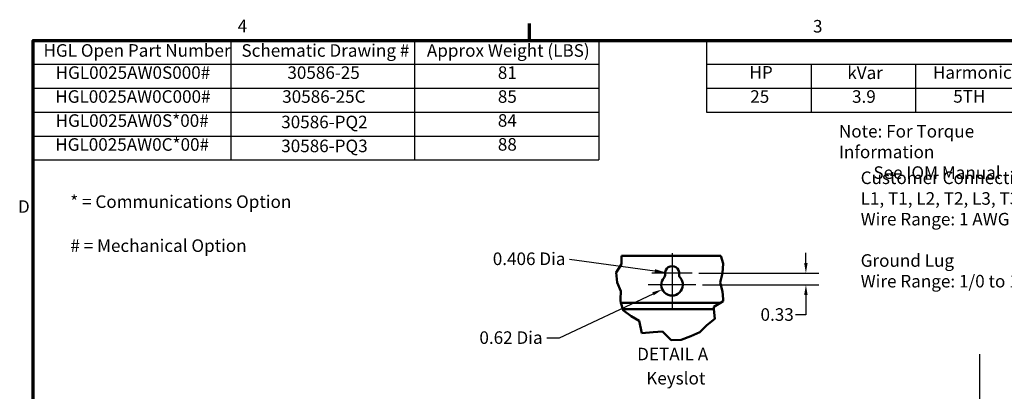
# Model space of a CAD drawing. Units: inches. Extents: x 2 to 86, y 1 to 67.
# Drawn here: x 2.5 to 40.2, y 52.6 to 66.8 of the extents above; entities that cross this region are included whole.
import ezdxf

# ---------------------------------------------------------------- set-up
doc = ezdxf.new("R2010")
doc.units = ezdxf.units.IN
doc.header["$LTSCALE"] = 4
doc.header["$MEASUREMENT"] = 0
for name, color, linetype, lineweight in [('Border (ANSI)', 7, 'Continuous', 70), ('Break Line (ANSI)', 7, 'Continuous', 50), ('Center Mark (ANSI)', 7, 'Continuous', 25), ('Dimension (ANSI)', 7, 'Continuous', 25), ('Sketch Geometry (ANSI)', 7, 'Continuous', 25), ('Symbol (ANSI)', 7, 'Continuous', 25), ('Visible (ANSI)', 7, 'Continuous', 50)]:
    doc.layers.add(name, color=color, linetype=linetype, lineweight=lineweight)
doc.styles.add('Note Text (ANSI)', font='tahoma.ttf')
doc.dimstyles.new('Default (ANSI)', dxfattribs={"dimscale": 4, "dimtxt": 0.12, "dimasz": 0.098425, "dimexe": 0.125, "dimexo": 0.0625, "dimgap": 0.031496, "dimtad": 0, "dimtih": 1, "dimtoh": 1, "dimrnd": 1e-08, "dimzin": 0, "dimdsep": 46, "dimtxsty": 'Note Text (ANSI)', "dimcen": 0.09, "dimdle": 0.393701, "dimclrd": 256, "dimclre": 256, "dimclrt": 256, "dimadec": 0, "dimazin": 1, "dimtfac": 1, "dimtofl": 0, "dimtmove": 0, "dimatfit": 3, "dimfxl": 1, "dimtolj": 1, "dimtzin": 4, "dimlwd": -1, "dimlwe": -1, "dimarcsym": 0})

# ---------------------------------------------------------------- blocks, each defined once
blk = doc.blocks.new('Borders Default Border')
at = {"layer": 'Border (ANSI)'}
blk.add_line((5.5, 16.5), (5.5, 16.66), dxfattribs=at)
at = {"layer": 'Border (ANSI)', "flags": 128}
blk.add_lwpolyline([(0.75, 0.5), (0.75, 16.5), (21.25, 16.5), (21.25, 0.5), (0.75, 0.5)], dxfattribs=at)
at = {"layer": 'Border (ANSI)', "char_height": 0.12, "attachment_point": 7, "style": 'Note Text (ANSI)'}
for s, insert in [('4', (2.7081, 16.54)), ('3', (8.2127, 16.5375)), ('D', (0.606, 14.815))]:
    blk.add_mtext(s, dxfattribs=dict(at, insert=insert))
blk = doc.blocks.new('Table3')
at = {"layer": 'Symbol (ANSI)'}
for p, q in [((0.75, 16.5), (6.1625, 16.5)), ((0.75, 16.5), (0.75, 16.2715)), ((2.6419, 16.5), (2.6419, 16.2715)), ((4.4004, 16.5), (4.4004, 16.2715)), ((6.1625, 16.5), (6.1625, 16.2715)), ((0.75, 16.2715), (6.1625, 16.2715)), ((0.75, 16.2715), (0.75, 15.3575)), ((2.6419, 16.2715), (2.6419, 15.3575)), ((4.4004, 16.2715), (4.4004, 15.3575)), ((6.1625, 16.2715), (6.1625, 15.3575)), ((0.75, 16.043), (6.1625, 16.043)), ((0.75, 15.8145), (6.1625, 15.8145)), ((0.75, 15.586), (6.1625, 15.586)), ((0.75, 15.3575), (6.1625, 15.3575))]:
    blk.add_line(p, q, dxfattribs=at)
at = {"layer": 'Symbol (ANSI)', "char_height": 0.12, "attachment_point": 7, "style": 'Note Text (ANSI)'}
for s, insert in [('HGL Open Part Number', (0.85, 16.3065)), ('Schematic Drawing #', (2.7444, 16.3061)), ('Approx Weight (LBS)', (4.5183, 16.3061)), ('HGL0025AW0S000#', (0.966, 16.0947)), ('30586-25', (3.1837, 16.0945)), ('81', (5.1973, 16.0945)), ('HGL0025AW0C000#', (0.9624, 15.8662)), ('30586-25C', (3.1342, 15.866)), ('85', (5.1973, 15.866)), ('HGL0025AW0S*00#', (0.966, 15.6363)), ('30586-PQ2', (3.1248, 15.6231)), ('84', (5.1973, 15.6375)), ('HGL0025AW0C*00#', (0.9624, 15.4078)), ('30586-PQ3', (3.1248, 15.3945)), ('88', (5.1973, 15.409))]:
    blk.add_mtext(s, dxfattribs=dict(at, insert=insert))
blk = doc.blocks.new('*D21')
at = {"layer": 'Defpoints', "color": 0, "transparency": 16777216}
for p in [(28.228, 57.099), (32.579, 57.099), (28.371, 56.659)]:
    blk.add_point(p, dxfattribs=at)
at = {"layer": 'Dimension (ANSI)', "transparency": 16777216}
for p, q in [((32.579, 57.493), (32.579, 57.887)), ((28.478, 57.099), (33.079, 57.099)), ((28.621, 56.659), (33.079, 56.659)), ((32.579, 56.266), (32.579, 55.513)), ((32.579, 55.513), (32.185, 55.513))]:
    blk.add_line(p, q, dxfattribs=at)
for points in [[(32.513, 57.493), (32.644, 57.493), (32.579, 57.099)], [(32.513, 56.266), (32.644, 56.266), (32.579, 56.659)]]:
    blk.add_solid(points, dxfattribs=at)
at = {"layer": 'Dimension (ANSI)', "transparency": 16777216, "insert": (30.842, 55.763), "char_height": 0.48, "attachment_point": 1, "style": 'Note Text (ANSI)'}
blk.add_mtext('\\A1;0.33', dxfattribs=at)
blk = doc.blocks.new('*D22')
at = {"layer": 'Defpoints', "color": 0, "transparency": 16777216}
for p in [(27.458, 56.659), (27.084, 56.483)]:
    blk.add_point(p, dxfattribs=at)
at = {"layer": 'Dimension (ANSI)', "transparency": 16777216}
for p, q in [((23.154, 54.631), (26.728, 56.315)), ((22.661, 54.631), (23.154, 54.631))]:
    blk.add_line(p, q, dxfattribs=at)
blk.add_solid([(26.7, 56.375), (26.756, 56.256), (27.084, 56.483)], dxfattribs=at)
at = {"layer": 'Dimension (ANSI)', "transparency": 16777216, "insert": (19.937, 54.881), "char_height": 0.48, "attachment_point": 1, "style": 'Note Text (ANSI)'}
blk.add_mtext('\\A1; \\fTahoma|b0|i0;0.62 Dia ', dxfattribs=at)
blk = doc.blocks.new('*D23')
at = {"layer": 'Defpoints', "color": 0, "transparency": 16777216}
for p in [(27.189, 57.137), (27.458, 57.099)]:
    blk.add_point(p, dxfattribs=at)
at = {"layer": 'Dimension (ANSI)', "transparency": 16777216}
blk.add_line((23.533, 57.644), (26.8, 57.191), dxfattribs=at)
blk.add_solid([(26.809, 57.256), (26.79, 57.126), (27.189, 57.137)], dxfattribs=at)
at = {"layer": 'Dimension (ANSI)', "transparency": 16777216, "insert": (20.449, 57.894), "char_height": 0.48, "attachment_point": 1, "style": 'Note Text (ANSI)'}
blk.add_mtext('\\A1; \\fTahoma|b0|i0;0.406 Dia', dxfattribs=at)
blk = doc.blocks.new('Table4')
at = {"layer": 'Symbol (ANSI)'}
for p, q in [((7.1936, 16.5), (14.6969, 16.5)), ((7.1936, 16.5), (7.1936, 16.2714)), ((14.6969, 16.5), (14.6969, 16.2714)), ((7.1936, 16.2714), (14.6969, 16.2714)), ((7.1936, 16.2714), (7.1936, 16.0429)), ((8.1936, 16.2714), (8.1936, 16.0429)), ((9.1936, 16.2714), (9.1936, 16.0429)), ((10.1936, 16.2714), (10.1936, 16.0429)), ((11.1936, 16.2714), (11.1936, 16.0429)), ((12.6969, 16.2714), (12.6969, 16.0429)), ((13.6969, 16.2714), (13.6969, 16.0429)), ((14.6969, 16.2714), (14.6969, 16.0429)), ((7.1936, 16.0429), (14.6969, 16.0429)), ((7.1936, 16.0429), (7.1936, 15.8144)), ((8.1936, 16.0429), (8.1936, 15.8144)), ((9.1936, 16.0429), (9.1936, 15.8144)), ((10.1936, 16.0429), (10.1936, 15.8144)), ((11.1936, 16.0429), (11.1936, 15.8144)), ((12.6969, 16.0429), (12.6969, 15.8144)), ((13.6969, 16.0429), (13.6969, 15.8144)), ((14.6969, 16.0429), (14.6969, 15.8144)), ((7.1936, 15.8144), (14.6969, 15.8144))]:
    blk.add_line(p, q, dxfattribs=at)
at = {"layer": 'Symbol (ANSI)', "char_height": 0.12, "attachment_point": 7, "style": 'Note Text (ANSI)'}
for s, insert in [('Unit Specifications', (10.2909, 16.3061)), ('HP', (7.6044, 16.0972)), ('kVar', (8.541, 16.0932)), ('Harmonic', (9.3598, 16.0955)), ('Volt', (10.5524, 16.0932)), ('Maximum Amps (A)', (11.2406, 16.0779)), ('HZ.', (13.082, 16.0972)), ('Phase', (13.9938, 16.0932)), ('25', (7.6122, 15.8661)), ('3.9', (8.5862, 15.8661)), ('5TH', (9.5546, 15.8674)), ('480', (10.5617, 15.8659)), ('34', (11.8629, 15.8661)), ('60', (13.1136, 15.8662)), ('3', (14.1595, 15.8661))]:
    blk.add_mtext(s, dxfattribs=dict(at, insert=insert))

msp = doc.modelspace()

# ---------------------------------------------------------------- linework, layer by layer
at = {"layer": 'Break Line (ANSI)'}
for p, q in [((25.522, 57.4446), (25.5233, 57.7661)), ((29.3268, 57.7661), (29.4181, 57.4784)), ((25.3159, 57.1241), (25.522, 57.4446)), ((29.4181, 57.4784), (29.3927, 57.0996)), ((25.3608, 56.7524), (25.3159, 57.1241)), ((29.3927, 57.0996), (29.3024, 56.7524)), ((25.498, 56.4129), (25.3608, 56.7524)), ((29.3024, 56.7524), (29.382, 56.4071)), ((25.481, 56.1048), (25.498, 56.4129)), ((29.382, 56.4071), (29.409, 56.1048)), ((25.4776, 56.0441), (25.481, 56.1048)), ((25.5001, 55.9661), (25.4776, 56.0441)), ((25.5001, 55.9661), (25.58, 55.6888)), ((29.0515, 55.8126), (29.3119, 55.9661)), ((29.0587, 55.7234), (29.0515, 55.8126)), ((29.4159, 56.0273), (29.3119, 55.9661)), ((29.409, 56.1048), (29.4159, 56.0273)), ((25.5802, 55.6881), (25.58, 55.6888)), ((25.5975, 55.6754), (25.5802, 55.6881)), ((25.8868, 55.4628), (25.5975, 55.6754)), ((26.194, 55.287), (25.8868, 55.4628)), ((29.0587, 55.7234), (29.0883, 55.3557)), ((26.3024, 54.8103), (26.194, 55.287)), ((28.7925, 55.1211), (28.5227, 54.8489)), ((29.0883, 55.3557), (28.7925, 55.1211)), ((26.7309, 54.8491), (26.3024, 54.8103)), ((27.093, 54.8768), (26.7309, 54.8491)), ((27.4237, 54.542), (27.093, 54.8768)), ((28.1714, 54.698), (27.8109, 54.5564)), ((28.5227, 54.8489), (28.1714, 54.698)), ((27.8109, 54.5564), (27.4237, 54.542))]:
    msp.add_line(p, q, dxfattribs=at)
at = {"layer": 'Center Mark (ANSI)', "linetype": 'Continuous'}
for p, q in [((27.4576, 57.8701), (27.4576, 56.5994)), ((28.2282, 57.0994), (26.6869, 57.0994)), ((27.4576, 57.1594), (27.4576, 55.7461)), ((28.3709, 56.6594), (26.5442, 56.6594))]:
    msp.add_line(p, q, dxfattribs=at)
at = {"layer": 'Sketch Geometry (ANSI)'}
msp.add_line((39.2225, 54.0027), (39.2225, 15.86), dxfattribs=at)
at = {"layer": 'Visible (ANSI)'}
for p, q in [((29.3268, 57.7661), (25.5233, 57.7661)), ((29.3119, 55.9661), (25.5001, 55.9661)), ((25.5975, 55.7234), (29.0587, 55.7234)), ((25.5975, 55.6754), (25.5975, 55.7234))]:
    msp.add_line(p, q, dxfattribs=at)
for centre, radius, start, end in [((27.4576, 57.0994), 0.2707, 352.76616, 187.23384), ((27.4576, 56.6594), 0.4133, 138.41927, 41.58073), ((27.0237, 57.0444), 0.1667, 318.41927, 7.23384), ((27.8914, 57.0444), 0.1667, 172.76616, 221.58073)]:
    msp.add_arc(centre, radius, start, end, dxfattribs=at)

# ---------------------------------------------------------------- block references
at = {"xscale": 4, "yscale": 4, "zscale": 4}
for name in ['Borders Default Border', 'Table3', 'Table4']:
    msp.add_blockref(name, (0, 0), dxfattribs=at)

# ---------------------------------------------------------------- texts
at = {"layer": 'Symbol (ANSI)', "char_height": 0.48, "attachment_point": 1, "line_spacing_factor": 0.987884, "style": 'Note Text (ANSI)'}
for s, insert, width in [('\\fTahoma|b0|i0;Note: For Torque Information \\P\\fTahoma|b0|i0;         See IOM Manual', (33.8419, 62.7682), 8.847326), ('\\fTahoma|b0|i0;Customer Connections. \\P\\fTahoma|b0|i0;L1, T1, L2, T2, L3, T3 \\P\\fTahoma|b0|i0;Wire Range: 1 AWG to 22 AWG. \\P\\fTahoma|b0|i0;\\P\\fTahoma|b0|i0;Ground Lug \\P\\fTahoma|b0|i0;Wire Range: 1/0 to 14 AWG. \\P', (34.6746, 60.9891), 9.567714)]:
    msp.add_mtext(s, dxfattribs=dict(at, insert=insert, width=width))
at = {"layer": 'Symbol (ANSI)', "char_height": 0.48, "width": 9.969093, "attachment_point": 4, "style": 'Note Text (ANSI)'}
for s, insert in [('\\fTahoma|b0|i0;* = Communications Option', (4.4252, 59.8362)), ('\\fTahoma|b0|i0;# = Mechanical Option', (4.4314, 58.1553))]:
    msp.add_mtext(s, dxfattribs=dict(at, insert=insert))
at = {"layer": 'Symbol (ANSI)', "char_height": 0.48, "attachment_point": 7, "style": 'Note Text (ANSI)'}
for s, insert in [('DETAIL A', (26.1211, 53.6218)), ('Keyslot', (26.4678, 52.6988))]:
    msp.add_mtext(s, dxfattribs=dict(at, insert=insert))

# ---------------------------------------------------------------- dimensions: what is measured, and where the dimension line sits
at = {"layer": 'Dimension (ANSI)'}
for center, mpoint, text, picture, middle in [((27.4576, 57.0994), (27.1895, 57.1367), ' \\fTahoma|b0|i0;0.406 Dia', '*D23', (23.5329, 57.6445)), ((27.4576, 56.6594), (27.0837, 56.4832), ' \\fTahoma|b0|i0;0.62 Dia ', '*D22', (21.2362, 54.6308))]:
    dim = msp.add_radius_dim(center=center, mpoint=mpoint, text=text, dimstyle='Default (ANSI)', override={"dimgap": 0.031496, "dimdec": 2, "dimlfac": 0.75, "dimcen": 0, "dimtol": 0, "dimlim": 0, "dimtp": 0, "dimtm": 0, "dimtdec": 2}, dxfattribs=at)
    dim.commit()
    dim.dimension.update_dxf_attribs({"geometry": picture, "text_midpoint": middle, "dimtype": 164})
dim = msp.add_linear_dim(base=(32.5788, 57.0994), p1=(28.3709, 56.6594), p2=(28.2282, 57.0994), angle=90, dimstyle='Default (ANSI)', override={"dimgap": 0.031496, "dimdec": 2, "dimlfac": 0.75, "dimtol": 0, "dimlim": 0, "dimtp": 0, "dimtm": 0, "dimtdec": 2, "dimatfit": 1}, dxfattribs=at)
dim.commit()
dim.dimension.update_dxf_attribs({"geometry": '*D21', "text_midpoint": (31.4507, 55.5126), "dimtype": 160})

doc.saveas('drawing.dxf')
